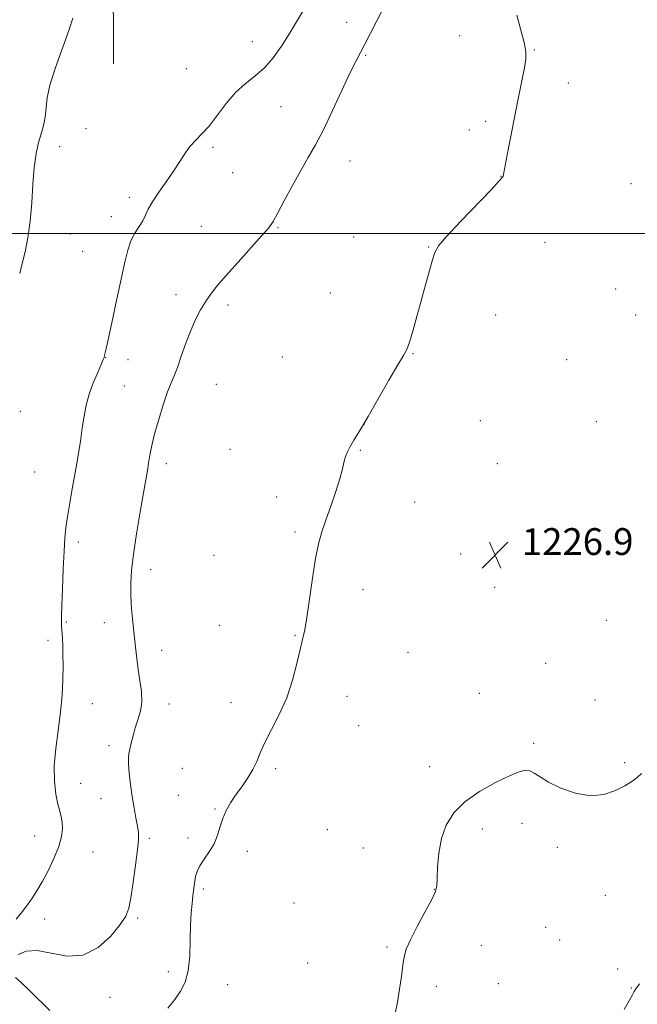
# Model space of a CAD drawing. Extents: x 2144800 to 2147700, y 334800 to 337700.
# Drawn here: x 2146521 to 2146706, y 335770 to 336064 of the extents above; entities that cross this region are included whole.
import ezdxf

# ---------------------------------------------------------------- set-up
doc = ezdxf.new("R2010")
doc.units = 0
doc.header["$MEASUREMENT"] = 0
for name, color, linetype, lineweight in [('DTM HARD BREAKLINE', 7, 'Continuous', 0), ('DTM SPOT ELEVATION', 2, 'Continuous', 13), ('GRID LINE', 7, 'Continuous', 0), ('INDEX CONTOUR', 41, 'Continuous', 13), ('INTERMEDIATE CONTOUR', 44, 'Continuous', 0), ('SPOT ELEVATION', 7, 'Continuous', 0)]:
    doc.layers.add(name, color=color, linetype=linetype, lineweight=lineweight)
doc.styles.add('Style-ITALICS', font='ITALICS.shx')

# ---------------------------------------------------------------- blocks, each defined once
blk = doc.blocks.new('SPOT')
at = {"layer": 'SPOT ELEVATION'}
for p, q in [((-3.91, -3.91), (3.82, 3.81)), ((-1.65, 3.77), (1.72, -3.93))]:
    blk.add_line(p, q, dxfattribs=at)

msp = doc.modelspace()

# ---------------------------------------------------------------- linework, layer by layer
at = {"layer": 'DTM HARD BREAKLINE'}
msp.add_polyline3d([(2146551.17, 336184.82, 1235.66), (2146552.17, 336159.64, 1235.34), (2146550.75, 336137.84, 1234.87), (2146551.27, 336106.84, 1234.29), (2146549.37, 336080.68, 1233.45), (2146549.41, 336050.66, 1232.51)], dxfattribs=at)
at = {"layer": 'DTM SPOT ELEVATION'}
for p in [(2146619.09, 336063.02, 1230.73), (2146652.82, 336059.04, 1228.57), (2146590.85, 336057.24, 1232.83), (2146624.71, 336053.17, 1229.85), (2146675.15, 336054.8, 1227.94), (2146571.2, 336049.21, 1233.04), (2146685.27, 336044.88, 1227.54), (2146599.42, 336037.87, 1231.02), (2146660.58, 336033.45, 1228.27), (2146541.22, 336031.27, 1233.17), (2146655.73, 336030.88, 1228.35), (2146533.35, 336025.88, 1233.56), (2146579.17, 336025.68, 1231.73), (2146620.03, 336021.62, 1229.25), (2146585.01, 336018.12, 1231.11), (2146665.13, 336017.05, 1228.02), (2146704.02, 336014.87, 1226.79), (2146554.12, 336010.71, 1232.34), (2146548.78, 336005.01, 1232.55), (2146575.68, 336002.1, 1231.06), (2146598.54, 336001.69, 1229.87), (2146536.5, 335999.76, 1233.36), (2146621.15, 335998.94, 1228.73), (2146678.33, 335997.34, 1227.38), (2146540.23, 335994.62, 1233.08), (2146643.56, 335995.92, 1228.04), (2146699.41, 335983.34, 1226.67), (2146568.11, 335981.66, 1230.59), (2146614.18, 335982.19, 1228.61), (2146583.62, 335978.59, 1229.55), (2146663.57, 335975.6, 1227.58), (2146705.37, 335975.62, 1226.39), (2146547.04, 335962.86, 1231.97), (2146553.8, 335962.26, 1231.24), (2146599.83, 335963.11, 1228.52), (2146638.9, 335964.08, 1227.96), (2146684.78, 335962.25, 1226.88), (2146552.62, 335954.44, 1231), (2146580.12, 335954.87, 1228.96), (2146521.61, 335946.84, 1233.8), (2146624.29, 335943.07, 1228), (2146658.95, 335944.05, 1227.3), (2146693.64, 335943.74, 1226.44), (2146584.18, 335935.52, 1228.56), (2146623.14, 335935.22, 1227.94), (2146565.19, 335931.23, 1229.51), (2146664.01, 335931.21, 1227.1), (2146525.87, 335928.76, 1233.15), (2146598.2, 335921.22, 1228.25), (2146639.32, 335919.81, 1227.51), (2146603.59, 335910.83, 1228.16), (2146538.87, 335907.85, 1231.55), (2146700.13, 335908.41, 1226.23), (2146579.47, 335903.83, 1228.69), (2146653.13, 335904.28, 1227.09), (2146560.51, 335899.52, 1229.44), (2146663.27, 335894.32, 1226.8), (2146623.9, 335893.61, 1227.64), (2146535.33, 335883.92, 1231.83), (2146546.68, 335883.69, 1230.68), (2146581.03, 335882.96, 1228.67), (2146696.64, 335884.43, 1226.27), (2146603.65, 335879.91, 1228.07), (2146529.87, 335878.5, 1232.45), (2146563.76, 335875.5, 1229.39), (2146637.36, 335874.85, 1227.14), (2146678.46, 335871.55, 1226.33), (2146658.65, 335862.65, 1226.56), (2146543.12, 335859.55, 1231.15), (2146566.03, 335859.44, 1229.46), (2146584.5, 335859.88, 1228.53), (2146619.19, 335861.75, 1227.48), (2146693.18, 335860.66, 1226.13), (2146622.61, 335852.99, 1227.22), (2146674.95, 335847.7, 1226.16), (2146548.03, 335847.03, 1230.4), (2146702.12, 335841.91, 1226.26), (2146570.01, 335840.25, 1228.96), (2146597.81, 335840.16, 1227.74), (2146643.84, 335840.76, 1226.4), (2146539.59, 335835.73, 1231.06), (2146545.66, 335831.14, 1230.71), (2146568.82, 335832.17, 1228.91), (2146579.77, 335828.07, 1228.12), (2146671.42, 335823.75, 1225.65), (2146613.3, 335821.9, 1226.78), (2146659.56, 335822.09, 1225.67), (2146525.88, 335820.05, 1232.98), (2146560.12, 335819.33, 1229.8), (2146571.66, 335819.42, 1228.45), (2146543.29, 335815.25, 1230.89), (2146589.44, 335815.41, 1227.51), (2146624.05, 335816.48, 1226.56), (2146682, 335816.62, 1225.71), (2146576.22, 335804.17, 1227.67), (2146645.26, 335804.08, 1226.02), (2146696.34, 335802.28, 1225.08), (2146603.29, 335800.03, 1226.83), (2146528.86, 335795.23, 1231.36), (2146556.6, 335795.49, 1229.82), (2146678.48, 335792.69, 1225.26), (2146682.72, 335788.94, 1225.09), (2146631.15, 335786.91, 1226.1), (2146659.25, 335787.4, 1225.59), (2146607.4, 335782.05, 1226.53), (2146700.04, 335780.3, 1224.41), (2146565.78, 335779.53, 1228.54), (2146583.53, 335775.57, 1227.1), (2146645.84, 335775.07, 1225.8), (2146664.38, 335775.93, 1225.37), (2146704.11, 335774.65, 1224.08), (2146548.33, 335771.87, 1229.16)]:
    msp.add_point(p, dxfattribs=at)
at = {"layer": 'GRID LINE', "flags": 128}
msp.add_lwpolyline([(2147500, 336000), (2145000, 336000)], dxfattribs=at)
at = {"layer": 'INDEX CONTOUR', "elevation": 1230, "flags": 128}
msp.add_lwpolyline([(2146520.951, 335784.671), (2146523.343, 335785.606), (2146526.642, 335785.834), (2146535.55, 335784.141), (2146540.354, 335784.411), (2146544.818, 335786.683), (2146548.618, 335790.145), (2146551.448, 335793.574), (2146553.137, 335796.119), (2146554.038, 335798.437), (2146554.639, 335801.55), (2146555.317, 335806.112), (2146556.016, 335811.283), (2146556.572, 335815.844), (2146556.853, 335818.924), (2146556.853, 335821.018), (2146556.599, 335822.972), (2146556.131, 335825.454), (2146555.546, 335828.471), (2146554.956, 335831.859), (2146554.459, 335835.412), (2146554.096, 335838.757), (2146553.896, 335841.476), (2146553.877, 335843.31), (2146554.022, 335844.637), (2146554.307, 335845.99), (2146554.713, 335847.785), (2146555.25, 335849.954), (2146555.934, 335852.311), (2146556.737, 335854.72), (2146557.459, 335857.252), (2146557.856, 335860.031), (2146557.763, 335863.132), (2146557.334, 335866.439), (2146556.803, 335869.789), (2146556.354, 335873.073), (2146555.974, 335876.41), (2146555.198, 335883.861), (2146554.829, 335887.881), (2146554.584, 335891.765), (2146554.549, 335895.401), (2146554.789, 335899.306), (2146555.366, 335904.151), (2146556.293, 335910.294), (2146557.371, 335916.824), (2146558.356, 335922.514), (2146559.541, 335929.154), (2146559.919, 335931.345), (2146560.314, 335933.733), (2146560.862, 335936.611), (2146561.704, 335940.167), (2146562.911, 335944.437), (2146564.293, 335948.833), (2146565.595, 335952.618), (2146566.636, 335955.308), (2146567.539, 335957.469), (2146568.503, 335959.93), (2146569.678, 335963.28), (2146571.029, 335967.167), (2146572.475, 335971.002), (2146573.946, 335974.316), (2146575.42, 335977.119), (2146576.891, 335979.539), (2146578.416, 335981.763), (2146580.321, 335984.206), (2146582.994, 335987.34), (2146586.615, 335991.403), (2146593.758, 335999.325), (2146595.773, 336001.673), (2146597.058, 336003.511), (2146598.406, 336005.932), (2146600.41, 336009.705), (2146602.86, 336014.284), (2146605.342, 336018.792), (2146607.567, 336022.644), (2146609.716, 336026.4), (2146612.095, 336030.907), (2146614.875, 336036.667), (2146620.153, 336048.031), (2146621.867, 336051.541), (2146623.159, 336054.002), (2146624.484, 336056.484), (2146626.184, 336059.79), (2146628.149, 336063.659), (2146630.156, 336067.562)], dxfattribs=at)
at = {"layer": 'INTERMEDIATE CONTOUR', "flags": 128}
for points, elevation in [([(2146520.335, 335795.16), (2146522.14, 335797.348), (2146523.718, 335799.47), (2146525.146, 335801.479), (2146526.565, 335803.636), (2146528.123, 335806.284), (2146529.896, 335809.624), (2146531.644, 335813.308), (2146533.046, 335816.845), (2146533.861, 335819.84), (2146534.162, 335822.267), (2146534.1, 335824.201), (2146533.808, 335825.775), (2146533.355, 335827.39), (2146532.794, 335829.513), (2146532.204, 335832.512), (2146531.774, 335836.364), (2146531.718, 335840.948), (2146532.165, 335846.112), (2146532.899, 335851.57), (2146533.611, 335857.006), (2146534.069, 335862.133), (2146534.285, 335866.79), (2146534.344, 335870.85), (2146534.319, 335874.211), (2146534.244, 335876.893), (2146534.144, 335878.941), (2146534.042, 335880.435), (2146533.953, 335881.561), (2146533.887, 335882.539), (2146533.86, 335883.662), (2146533.889, 335885.528), (2146533.996, 335888.812), (2146534.191, 335893.857), (2146534.435, 335899.702), (2146534.679, 335905.054), (2146534.9, 335908.998), (2146535.186, 335912.116), (2146535.651, 335915.366), (2146536.362, 335919.467), (2146537.224, 335924.19), (2146538.094, 335929.065), (2146538.859, 335933.695), (2146539.517, 335937.976), (2146540.092, 335941.875), (2146540.631, 335945.399), (2146541.269, 335948.707), (2146542.164, 335951.999), (2146543.39, 335955.367), (2146544.703, 335958.474), (2146545.778, 335960.878), (2146546.377, 335962.274), (2146546.608, 335962.905), (2146546.75, 335963.495), (2146547.041, 335964.751), (2146547.73, 335967.838), (2146548.914, 335973.268), (2146550.357, 335979.943), (2146552.789, 335991.346), (2146553.684, 335995.01), (2146554.641, 335997.794), (2146555.815, 336000.081), (2146558.148, 336003.771), (2146558.966, 336005.421), (2146559.797, 336007.225), (2146561.029, 336009.447), (2146562.916, 336012.252), (2146565.17, 336015.402), (2146567.372, 336018.561), (2146569.205, 336021.442), (2146570.778, 336023.961), (2146572.305, 336026.083), (2146573.97, 336027.86), (2146575.847, 336029.685), (2146577.982, 336032.036), (2146580.401, 336035.209), (2146583.054, 336038.759), (2146585.871, 336042.062), (2146588.777, 336044.684), (2146591.678, 336046.952), (2146594.477, 336049.388), (2146597.1, 336052.391), (2146599.582, 336055.884), (2146601.985, 336059.675), (2146604.393, 336063.65), (2146606.974, 336068.033)], 1232), ([(2146565.611, 335768.637), (2146567.749, 335771.199), (2146569.478, 335773.662), (2146570.815, 335776.363), (2146571.713, 335779.754), (2146572.17, 335784.09), (2146572.347, 335788.861), (2146572.447, 335793.363), (2146572.629, 335797.036), (2146572.878, 335799.898), (2146573.137, 335802.116), (2146573.734, 335806.588), (2146573.949, 335807.924), (2146574.365, 335809.394), (2146575.177, 335811.084), (2146576.487, 335813.059), (2146578.028, 335815.284), (2146579.442, 335817.7), (2146580.47, 335820.242), (2146581.258, 335822.806), (2146582.056, 335825.284), (2146583.067, 335827.607), (2146584.346, 335829.871), (2146585.904, 335832.218), (2146587.706, 335834.738), (2146589.521, 335837.338), (2146591.073, 335839.876), (2146592.203, 335842.294), (2146593.232, 335844.862), (2146594.602, 335847.934), (2146596.606, 335851.772), (2146598.942, 335856.283), (2146601.161, 335861.284), (2146602.906, 335866.526), (2146604.201, 335871.509), (2146605.155, 335875.664), (2146605.887, 335878.715), (2146606.521, 335881.54), (2146607.188, 335885.308), (2146607.98, 335890.778), (2146608.867, 335897.067), (2146609.781, 335902.884), (2146610.688, 335907.3), (2146611.676, 335910.835), (2146612.865, 335914.377), (2146614.305, 335918.541), (2146615.775, 335922.87), (2146616.988, 335926.637), (2146617.737, 335929.303), (2146618.142, 335931.065), (2146618.405, 335932.31), (2146618.716, 335933.395), (2146619.212, 335934.58), (2146620.014, 335936.096), (2146621.243, 335938.188), (2146623.014, 335941.142), (2146625.44, 335945.257), (2146628.505, 335950.576), (2146631.691, 335956.136), (2146634.351, 335960.718), (2146636.027, 335963.514), (2146637.018, 335965.351), (2146637.808, 335967.465), (2146638.791, 335970.798), (2146639.973, 335975.117), (2146641.266, 335979.891), (2146642.575, 335984.609), (2146644.683, 335992.103), (2146645.36, 335994.279), (2146646.485, 335996.23), (2146648.918, 335999.102), (2146653.134, 336003.61), (2146662.267, 336013.126), (2146664.645, 336015.651), (2146665.567, 336016.729), (2146665.76, 336017.117), (2146665.852, 336017.556), (2146667.385, 336025.563), (2146668.439, 336030.993), (2146669.553, 336036.64), (2146671.453, 336046.024), (2146672.123, 336049.426), (2146672.528, 336051.972), (2146672.553, 336054.261), (2146672.071, 336057.029), (2146669.878, 336065.162)], 1228), ([(2146521.405, 335988.032), (2146521.767, 335989.326), (2146522.276, 335991.354), (2146523.015, 335994.499), (2146523.839, 335998.66), (2146524.548, 336003.622), (2146525.005, 336009.11), (2146525.335, 336014.648), (2146525.733, 336019.705), (2146526.335, 336023.865), (2146527.065, 336027.168), (2146527.792, 336029.767), (2146528.402, 336031.836), (2146528.856, 336033.642), (2146529.129, 336035.472), (2146529.265, 336037.625), (2146529.565, 336040.44), (2146530.393, 336044.268), (2146531.961, 336049.222), (2146533.857, 336054.463), (2146535.513, 336058.91), (2146536.505, 336061.766), (2146536.985, 336063.354), (2146537.249, 336064.281)], 1234), ([(2146633.558, 335766.958), (2146634.244, 335770.406), (2146634.855, 335774.227), (2146635.403, 335778.07), (2146635.856, 335781.406), (2146636.248, 335783.925), (2146636.875, 335786.206), (2146638.099, 335789.049), (2146640.114, 335792.955), (2146642.432, 335797.231), (2146644.397, 335800.889), (2146645.518, 335803.271), (2146645.973, 335805.065), (2146646.102, 335807.292), (2146646.224, 335810.696), (2146646.573, 335814.907), (2146647.351, 335819.28), (2146648.768, 335823.291), (2146651.033, 335826.912), (2146654.355, 335830.244), (2146658.757, 335833.332), (2146663.502, 335835.998), (2146667.666, 335838.012), (2146670.559, 335839.2), (2146672.438, 335839.638), (2146673.792, 335839.455), (2146675.103, 335838.771), (2146676.82, 335837.645), (2146679.379, 335836.123), (2146683.05, 335834.337), (2146687.406, 335832.77), (2146691.854, 335831.99), (2146695.886, 335832.379), (2146699.334, 335833.575), (2146702.12, 335835.025), (2146704.216, 335836.3), (2146705.81, 335837.45), (2146707.142, 335838.644)], 1226), ([(2146520.136, 335777.779), (2146521.864, 335776.257), (2146524.567, 335773.648), (2146530.365, 335767.936)], 1228), ([(2146701.942, 335768.199), (2146703.555, 335770.979), (2146704.446, 335772.614), (2146704.946, 335773.567), (2146705.44, 335774.368), (2146706.53, 335775.816)], 1224)]:
    msp.add_lwpolyline(points, dxfattribs=dict(at, elevation=elevation))

# ---------------------------------------------------------------- block references
at = {"layer": 'SPOT ELEVATION'}
msp.add_blockref('SPOT', (2146663.393, 335903.949, 1226.88), dxfattribs=at)

# ---------------------------------------------------------------- texts
at = {"layer": 'SPOT ELEVATION', "style": 'Style-ITALICS'}
msp.add_text('1226.9', height=8, dxfattribs=at).set_placement((2146671.393, 335903.949, 1226.88))

doc.saveas('drawing.dxf')
